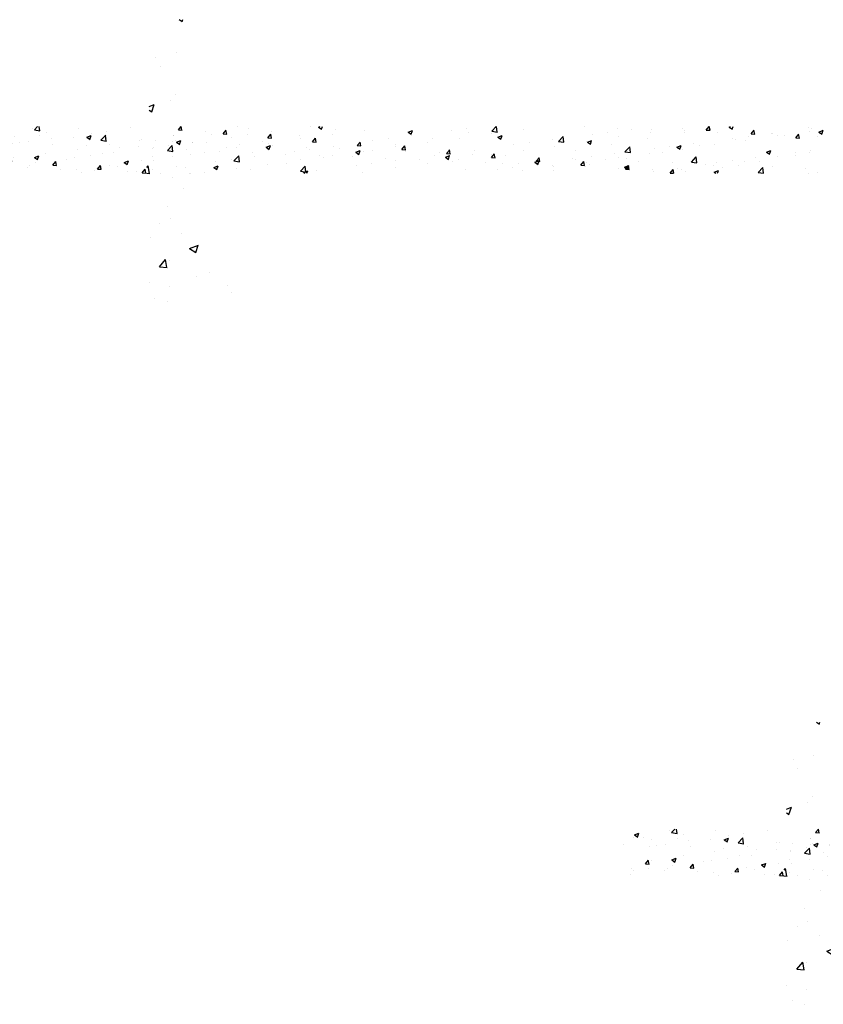
# Paper-space layout 'Layout1' of a CAD drawing. Extents: x -51924 to 37561, y -48115 to 35921.
# Drawn here: x 1831 to 1844, y 1119 to 1135 of the extents above; entities that cross this region are included whole.
import ezdxf

# ---------------------------------------------------------------- set-up
doc = ezdxf.new("R2010")
doc.units = 0
doc.layers.get('0').update_dxf_attribs({"linetype": 'CONTINUOUS'})
doc.layers.add('025PENA', color=1, linetype='CONTINUOUS')
doc.layers.add('035PENA', color=2, linetype='CONTINUOUS')

# ---------------------------------------------------------------- blocks, each defined once
blk = doc.blocks.new('*X')
at = {"color": 0}
for p, q in [((1907.223, 1151.714), (1907.27, 1151.682)), ((1907.269, 1151.682), (1907.279, 1151.714)), ((1906.85, 1151.109), (1906.85, 1151.109)), ((1907.183, 1151.183), (1907.183, 1151.183)), ((1906.92, 1150.968), (1906.92, 1150.968)), ((1907.081, 1150.42), (1907.081, 1150.42)), ((1907.159, 1150.518), (1907.159, 1150.518)), ((1906.741, 1150.261), (1906.784, 1150.232)), ((1906.743, 1150.321), (1906.824, 1150.352)), ((1906.782, 1150.232), (1906.823, 1150.353)), ((1904.307, 1149.906), (1904.377, 1149.933)), ((1904.355, 1149.873), (1904.375, 1149.933)), ((1904.869, 1149.971), (1904.869, 1149.971)), ((1904.9, 1149.944), (1904.952, 1149.999)), ((1904.9, 1149.944), (1904.989, 1149.93)), ((1904.987, 1149.93), (1904.979, 1149.999)), ((1905.603, 1149.971), (1905.603, 1149.971)), ((1906.061, 1149.926), (1906.061, 1149.926)), ((1906.44, 1149.976), (1906.44, 1149.976)), ((1907.21, 1149.944), (1907.256, 1149.999)), ((1907.21, 1149.944), (1907.27, 1149.938)), ((1907.268, 1149.938), (1907.257, 1149.999)), ((1907.927, 1149.881), (1907.975, 1149.938)), ((1907.985, 1149.876), (1907.974, 1149.938)), ((1908.161, 1149.993), (1908.161, 1149.993)), ((1908.327, 1149.975), (1908.327, 1149.975)), ((1909.329, 1149.996), (1909.329, 1149.996)), ((1909.458, 1149.989), (1909.485, 1149.999)), ((1909.458, 1149.989), (1909.508, 1149.955)), ((1909.507, 1149.955), (1909.521, 1149.999)), ((1909.733, 1149.955), (1909.733, 1149.955)), ((1910.192, 1149.933), (1910.192, 1149.933)), ((1910.895, 1149.908), (1910.965, 1149.935)), ((1910.944, 1149.875), (1910.964, 1149.935)), ((1911.587, 1149.934), (1911.587, 1149.934)), ((1911.838, 1149.967), (1911.838, 1149.967)), ((1912.238, 1149.925), (1912.309, 1149.999)), ((1912.238, 1149.925), (1912.327, 1149.911)), ((1912.325, 1149.911), (1912.315, 1149.999)), ((1912.751, 1149.955), (1912.751, 1149.955)), ((1913.724, 1149.998), (1913.724, 1149.998)), ((1914.258, 1149.975), (1914.258, 1149.975)), ((1914.475, 1149.954), (1914.475, 1149.954)), ((1914.792, 1149.953), (1914.792, 1149.953)), ((1915.301, 1149.971), (1915.301, 1149.971)), ((1915.326, 1149.93), (1915.326, 1149.93)), ((1915.678, 1149.943), (1915.725, 1149.999)), ((1915.678, 1149.943), (1915.738, 1149.938)), ((1915.737, 1149.938), (1915.725, 1149.999)), ((1916.047, 1149.991), (1916.068, 1149.999)), ((1916.047, 1149.991), (1916.097, 1149.957)), ((1916.095, 1149.957), (1916.109, 1149.999)), ((1916.395, 1149.88), (1916.444, 1149.938)), ((1916.454, 1149.875), (1916.442, 1149.938)), ((1917.311, 1149.99), (1917.311, 1149.99)), ((1917.364, 1149.975), (1917.364, 1149.975)), ((1917.484, 1149.911), (1917.554, 1149.938)), ((1917.533, 1149.877), (1917.553, 1149.938)), ((1904.286, 1149.871), (1904.286, 1149.871)), ((1904.307, 1149.906), (1904.356, 1149.873)), ((1904.454, 1149.87), (1904.454, 1149.87)), ((1904.584, 1149.836), (1904.584, 1149.836)), ((1904.988, 1149.848), (1904.988, 1149.848)), ((1905.098, 1149.907), (1905.098, 1149.907)), ((1905.179, 1149.81), (1905.179, 1149.81)), ((1905.522, 1149.825), (1905.522, 1149.825)), ((1905.744, 1149.826), (1905.814, 1149.853)), ((1905.744, 1149.826), (1905.794, 1149.793)), ((1905.792, 1149.793), (1905.812, 1149.853)), ((1905.81, 1149.893), (1905.81, 1149.893)), ((1905.967, 1149.778), (1906.045, 1149.86)), ((1905.967, 1149.778), (1906.056, 1149.765)), ((1906.054, 1149.765), (1906.043, 1149.86)), ((1906.056, 1149.803), (1906.056, 1149.803)), ((1906.59, 1149.78), (1906.59, 1149.78)), ((1906.623, 1149.783), (1906.623, 1149.783)), ((1906.838, 1149.774), (1906.838, 1149.774)), ((1907.128, 1149.847), (1907.128, 1149.847)), ((1907.134, 1149.852), (1907.134, 1149.852)), ((1907.161, 1149.774), (1907.161, 1149.774)), ((1907.181, 1149.746), (1907.251, 1149.773)), ((1907.229, 1149.713), (1907.25, 1149.773)), ((1907.648, 1149.922), (1907.648, 1149.922)), ((1907.744, 1149.875), (1907.744, 1149.875)), ((1907.927, 1149.881), (1907.987, 1149.876)), ((1908.069, 1149.83), (1908.069, 1149.83)), ((1908.319, 1149.863), (1908.319, 1149.863)), ((1908.644, 1149.818), (1908.692, 1149.876)), ((1908.644, 1149.818), (1908.704, 1149.813)), ((1908.703, 1149.813), (1908.691, 1149.876)), ((1908.698, 1149.913), (1908.698, 1149.913)), ((1909.15, 1149.855), (1909.15, 1149.855)), ((1909.174, 1149.799), (1909.174, 1149.799)), ((1909.362, 1149.755), (1909.41, 1149.813)), ((1909.42, 1149.75), (1909.408, 1149.813)), ((1909.687, 1149.869), (1909.687, 1149.869)), ((1910.327, 1149.768), (1910.327, 1149.768)), ((1910.577, 1149.801), (1910.577, 1149.801)), ((1910.895, 1149.908), (1910.945, 1149.875)), ((1910.956, 1149.851), (1910.956, 1149.851)), ((1911.281, 1149.806), (1911.281, 1149.806)), ((1911.718, 1149.81), (1911.718, 1149.81)), ((1911.864, 1149.906), (1911.864, 1149.906)), ((1912.237, 1149.885), (1912.237, 1149.885)), ((1912.333, 1149.828), (1912.403, 1149.855)), ((1912.333, 1149.828), (1912.382, 1149.795)), ((1912.381, 1149.795), (1912.401, 1149.855)), ((1913.214, 1149.788), (1913.214, 1149.788)), ((1913.305, 1149.759), (1913.383, 1149.841)), ((1913.392, 1149.746), (1913.381, 1149.841)), ((1913.77, 1149.748), (1913.84, 1149.775)), ((1913.818, 1149.715), (1913.838, 1149.775)), ((1913.846, 1149.871), (1913.846, 1149.871)), ((1914.096, 1149.904), (1914.096, 1149.904)), ((1914.277, 1149.832), (1914.277, 1149.832)), ((1914.739, 1149.81), (1914.739, 1149.81)), ((1914.782, 1149.896), (1914.782, 1149.896)), ((1915.322, 1149.91), (1915.322, 1149.91)), ((1915.859, 1149.908), (1915.859, 1149.908)), ((1916.104, 1149.809), (1916.104, 1149.809)), ((1916.145, 1149.79), (1916.145, 1149.79)), ((1916.307, 1149.772), (1916.307, 1149.772)), ((1916.354, 1149.842), (1916.354, 1149.842)), ((1916.393, 1149.885), (1916.393, 1149.885)), ((1916.395, 1149.88), (1916.455, 1149.875)), ((1916.728, 1149.89), (1916.728, 1149.89)), ((1916.733, 1149.892), (1916.733, 1149.892)), ((1916.827, 1149.847), (1916.827, 1149.847)), ((1916.927, 1149.862), (1916.927, 1149.862)), ((1917.113, 1149.817), (1917.161, 1149.875)), ((1917.113, 1149.817), (1917.172, 1149.812)), ((1917.171, 1149.812), (1917.159, 1149.875)), ((1917.34, 1149.917), (1917.34, 1149.917)), ((1917.461, 1149.84), (1917.461, 1149.84)), ((1917.484, 1149.911), (1917.534, 1149.877)), ((1904.131, 1149.758), (1904.131, 1149.758)), ((1904.55, 1149.727), (1904.55, 1149.727)), ((1904.665, 1149.736), (1904.665, 1149.736)), ((1904.8, 1149.76), (1904.8, 1149.76)), ((1905.199, 1149.713), (1905.199, 1149.713)), ((1905.591, 1149.638), (1905.591, 1149.638)), ((1905.733, 1149.691), (1905.733, 1149.691)), ((1906.11, 1149.713), (1906.11, 1149.713)), ((1906.267, 1149.668), (1906.267, 1149.668)), ((1906.577, 1149.674), (1906.577, 1149.674)), ((1906.8, 1149.646), (1906.8, 1149.646)), ((1906.808, 1149.664), (1906.808, 1149.664)), ((1907.034, 1149.613), (1907.112, 1149.694)), ((1907.034, 1149.613), (1907.123, 1149.599)), ((1907.058, 1149.697), (1907.058, 1149.697)), ((1907.122, 1149.599), (1907.111, 1149.694)), ((1907.123, 1149.757), (1907.123, 1149.757)), ((1907.181, 1149.746), (1907.231, 1149.713)), ((1907.334, 1149.623), (1907.334, 1149.623)), ((1907.434, 1149.735), (1907.434, 1149.735)), ((1907.437, 1149.747), (1907.437, 1149.747)), ((1907.657, 1149.735), (1907.657, 1149.735)), ((1907.983, 1149.655), (1907.983, 1149.655)), ((1908.149, 1149.66), (1908.149, 1149.66)), ((1908.191, 1149.712), (1908.191, 1149.712)), ((1908.567, 1149.755), (1908.567, 1149.755)), ((1908.618, 1149.666), (1908.688, 1149.693)), ((1908.618, 1149.666), (1908.668, 1149.632)), ((1908.654, 1149.724), (1908.654, 1149.724)), ((1908.666, 1149.633), (1908.687, 1149.693)), ((1908.725, 1149.69), (1908.725, 1149.69)), ((1909.259, 1149.667), (1909.259, 1149.667)), ((1909.317, 1149.635), (1909.317, 1149.635)), ((1909.362, 1149.755), (1909.421, 1149.75)), ((1909.695, 1149.685), (1909.695, 1149.685)), ((1909.793, 1149.645), (1909.793, 1149.645)), ((1910.055, 1149.586), (1910.125, 1149.613)), ((1910.079, 1149.693), (1910.127, 1149.75)), ((1910.079, 1149.693), (1910.139, 1149.687)), ((1910.104, 1149.552), (1910.124, 1149.613)), ((1910.137, 1149.687), (1910.126, 1149.75)), ((1910.326, 1149.622), (1910.326, 1149.622)), ((1910.698, 1149.705), (1910.698, 1149.705)), ((1910.699, 1149.675), (1910.699, 1149.675)), ((1910.796, 1149.63), (1910.844, 1149.687)), ((1910.796, 1149.63), (1910.856, 1149.625)), ((1910.854, 1149.625), (1910.843, 1149.687)), ((1911.213, 1149.746), (1911.213, 1149.746)), ((1911.513, 1149.567), (1911.562, 1149.625)), ((1911.572, 1149.562), (1911.56, 1149.625)), ((1911.953, 1149.622), (1911.953, 1149.622)), ((1912.585, 1149.705), (1912.585, 1149.705)), ((1912.739, 1149.622), (1912.739, 1149.622)), ((1912.835, 1149.738), (1912.835, 1149.738)), ((1913.244, 1149.686), (1913.244, 1149.686)), ((1913.305, 1149.759), (1913.394, 1149.746)), ((1913.573, 1149.609), (1913.573, 1149.609)), ((1913.763, 1149.761), (1913.763, 1149.761)), ((1913.77, 1149.748), (1913.819, 1149.715)), ((1914.156, 1149.709), (1914.156, 1149.709)), ((1914.372, 1149.594), (1914.45, 1149.675)), ((1914.46, 1149.58), (1914.449, 1149.675)), ((1914.843, 1149.643), (1914.843, 1149.643)), ((1915.094, 1149.676), (1915.094, 1149.676)), ((1915.207, 1149.668), (1915.277, 1149.695)), ((1915.207, 1149.668), (1915.257, 1149.635)), ((1915.255, 1149.635), (1915.275, 1149.695)), ((1915.289, 1149.638), (1915.289, 1149.638)), ((1915.472, 1149.726), (1915.472, 1149.726)), ((1915.562, 1149.69), (1915.562, 1149.69)), ((1915.802, 1149.708), (1915.802, 1149.708)), ((1916.644, 1149.588), (1916.714, 1149.615)), ((1916.692, 1149.555), (1916.713, 1149.615)), ((1917.352, 1149.613), (1917.352, 1149.613)), ((1904.479, 1149.442), (1904.528, 1149.5)), ((1904.538, 1149.437), (1904.526, 1149.5)), ((1904.572, 1149.503), (1904.572, 1149.503)), ((1904.904, 1149.504), (1904.974, 1149.531)), ((1904.904, 1149.504), (1904.953, 1149.47)), ((1904.952, 1149.47), (1904.972, 1149.531)), ((1905.085, 1149.574), (1905.085, 1149.574)), ((1905.411, 1149.474), (1905.411, 1149.474)), ((1905.547, 1149.499), (1905.547, 1149.499)), ((1905.798, 1149.531), (1905.798, 1149.531)), ((1905.994, 1149.574), (1905.994, 1149.574)), ((1906.176, 1149.581), (1906.176, 1149.581)), ((1906.341, 1149.424), (1906.411, 1149.45)), ((1906.389, 1149.39), (1906.409, 1149.451)), ((1906.611, 1149.45), (1906.611, 1149.45)), ((1906.788, 1149.511), (1906.788, 1149.511)), ((1906.817, 1149.455), (1906.817, 1149.455)), ((1907.116, 1149.514), (1907.116, 1149.514)), ((1907.4, 1149.555), (1907.4, 1149.555)), ((1907.636, 1149.589), (1907.636, 1149.589)), ((1907.868, 1149.601), (1907.868, 1149.601)), ((1908.056, 1149.469), (1908.056, 1149.469)), ((1908.101, 1149.447), (1908.179, 1149.529)), ((1908.189, 1149.434), (1908.178, 1149.529)), ((1908.402, 1149.578), (1908.402, 1149.578)), ((1908.435, 1149.519), (1908.435, 1149.519)), ((1908.936, 1149.555), (1908.936, 1149.555)), ((1909.066, 1149.602), (1909.066, 1149.602)), ((1909.161, 1149.466), (1909.161, 1149.466)), ((1909.47, 1149.533), (1909.47, 1149.533)), ((1909.532, 1149.505), (1909.532, 1149.505)), ((1909.675, 1149.536), (1909.675, 1149.536)), ((1910.003, 1149.51), (1910.003, 1149.51)), ((1910.055, 1149.586), (1910.105, 1149.552)), ((1910.115, 1149.605), (1910.115, 1149.605)), ((1910.18, 1149.6), (1910.18, 1149.6)), ((1910.537, 1149.488), (1910.537, 1149.488)), ((1910.693, 1149.456), (1910.693, 1149.456)), ((1910.86, 1149.6), (1910.86, 1149.6)), ((1911.071, 1149.465), (1911.071, 1149.465)), ((1911.324, 1149.54), (1911.324, 1149.54)), ((1911.394, 1149.577), (1911.394, 1149.577)), ((1911.492, 1149.506), (1911.562, 1149.533)), ((1911.492, 1149.506), (1911.542, 1149.472)), ((1911.513, 1149.567), (1911.573, 1149.562)), ((1911.541, 1149.472), (1911.561, 1149.533)), ((1911.575, 1149.572), (1911.575, 1149.572)), ((1911.706, 1149.477), (1911.706, 1149.477)), ((1911.928, 1149.554), (1911.928, 1149.554)), ((1912.225, 1149.552), (1912.225, 1149.552)), ((1912.231, 1149.504), (1912.279, 1149.562)), ((1912.231, 1149.504), (1912.29, 1149.499)), ((1912.289, 1149.499), (1912.277, 1149.562)), ((1912.462, 1149.532), (1912.462, 1149.532)), ((1912.929, 1149.426), (1912.999, 1149.453)), ((1912.948, 1149.442), (1912.996, 1149.499)), ((1912.978, 1149.392), (1912.998, 1149.453)), ((1912.99, 1149.509), (1912.99, 1149.509)), ((1912.995, 1149.509), (1912.995, 1149.509)), ((1913.006, 1149.436), (1912.995, 1149.499)), ((1913.529, 1149.487), (1913.529, 1149.487)), ((1913.583, 1149.477), (1913.583, 1149.477)), ((1913.833, 1149.51), (1913.833, 1149.51)), ((1914.063, 1149.464), (1914.063, 1149.464)), ((1914.212, 1149.56), (1914.212, 1149.56)), ((1914.264, 1149.499), (1914.264, 1149.499)), ((1914.372, 1149.594), (1914.461, 1149.58)), ((1914.396, 1149.49), (1914.396, 1149.49)), ((1914.769, 1149.563), (1914.769, 1149.563)), ((1914.979, 1149.59), (1914.979, 1149.59)), ((1915.439, 1149.428), (1915.517, 1149.51)), ((1915.527, 1149.415), (1915.516, 1149.51)), ((1916.47, 1149.497), (1916.47, 1149.497)), ((1916.644, 1149.588), (1916.694, 1149.555)), ((1916.815, 1149.514), (1916.815, 1149.514)), ((1917.101, 1149.581), (1917.101, 1149.581)), ((1917.11, 1149.54), (1917.11, 1149.54)), ((1917.328, 1149.585), (1917.328, 1149.585)), ((1904.255, 1149.362), (1904.255, 1149.362)), ((1904.287, 1149.333), (1904.287, 1149.333)), ((1904.479, 1149.442), (1904.539, 1149.437)), ((1904.537, 1149.366), (1904.537, 1149.366)), ((1904.789, 1149.339), (1904.789, 1149.339)), ((1904.828, 1149.374), (1904.828, 1149.374)), ((1904.916, 1149.415), (1904.916, 1149.415)), ((1905.197, 1149.38), (1905.245, 1149.437)), ((1905.197, 1149.38), (1905.257, 1149.374)), ((1905.255, 1149.375), (1905.244, 1149.437)), ((1905.323, 1149.317), (1905.323, 1149.317)), ((1905.578, 1149.305), (1905.578, 1149.305)), ((1905.857, 1149.294), (1905.857, 1149.294)), ((1905.914, 1149.317), (1905.962, 1149.374)), ((1905.914, 1149.317), (1905.974, 1149.312)), ((1905.972, 1149.312), (1905.961, 1149.374)), ((1906.098, 1149.38), (1906.098, 1149.38)), ((1906.234, 1149.355), (1906.234, 1149.355)), ((1906.341, 1149.424), (1906.39, 1149.39)), ((1906.631, 1149.254), (1906.679, 1149.312)), ((1906.69, 1149.249), (1906.678, 1149.312)), ((1906.705, 1149.343), (1906.728, 1149.369)), ((1906.749, 1149.244), (1906.726, 1149.369)), ((1906.795, 1149.303), (1906.795, 1149.303)), ((1907.174, 1149.353), (1907.174, 1149.353)), ((1907.317, 1149.335), (1907.317, 1149.335)), ((1907.778, 1149.343), (1907.848, 1149.37)), ((1907.778, 1149.343), (1907.828, 1149.31)), ((1907.806, 1149.436), (1907.806, 1149.436)), ((1907.826, 1149.31), (1907.846, 1149.37)), ((1908.101, 1149.447), (1908.19, 1149.434)), ((1908.137, 1149.327), (1908.137, 1149.327)), ((1908.365, 1149.305), (1908.365, 1149.305)), ((1908.642, 1149.391), (1908.642, 1149.391)), ((1908.949, 1149.405), (1908.949, 1149.405)), ((1909.169, 1149.282), (1909.246, 1149.363)), ((1909.256, 1149.268), (1909.245, 1149.363)), ((1910.064, 1149.374), (1910.064, 1149.374)), ((1910.314, 1149.407), (1910.314, 1149.407)), ((1910.687, 1149.342), (1910.687, 1149.342)), ((1911.201, 1149.413), (1911.201, 1149.413)), ((1911.605, 1149.443), (1911.605, 1149.443)), ((1911.823, 1149.309), (1911.823, 1149.309)), ((1912.139, 1149.42), (1912.139, 1149.42)), ((1912.322, 1149.311), (1912.322, 1149.311)), ((1912.406, 1149.409), (1912.406, 1149.409)), ((1912.572, 1149.344), (1912.572, 1149.344)), ((1912.673, 1149.398), (1912.673, 1149.398)), ((1912.929, 1149.426), (1912.979, 1149.392)), ((1912.948, 1149.442), (1913.008, 1149.436)), ((1912.951, 1149.394), (1912.951, 1149.394)), ((1913.206, 1149.375), (1913.206, 1149.375)), ((1913.232, 1149.353), (1913.232, 1149.353)), ((1913.665, 1149.379), (1913.713, 1149.436)), ((1913.665, 1149.379), (1913.725, 1149.374)), ((1913.724, 1149.374), (1913.712, 1149.436)), ((1913.74, 1149.352), (1913.74, 1149.352)), ((1913.751, 1149.428), (1913.751, 1149.428)), ((1913.812, 1149.39), (1913.812, 1149.39)), ((1914.274, 1149.33), (1914.274, 1149.33)), ((1914.367, 1149.346), (1914.437, 1149.373)), ((1914.367, 1149.346), (1914.416, 1149.312)), ((1914.382, 1149.316), (1914.431, 1149.374)), ((1914.382, 1149.316), (1914.442, 1149.311)), ((1914.415, 1149.312), (1914.435, 1149.373)), ((1914.441, 1149.311), (1914.429, 1149.374)), ((1914.597, 1149.442), (1914.597, 1149.442)), ((1914.808, 1149.307), (1914.808, 1149.307)), ((1915.1, 1149.253), (1915.148, 1149.311)), ((1915.131, 1149.419), (1915.131, 1149.419)), ((1915.158, 1149.249), (1915.146, 1149.311)), ((1915.209, 1149.331), (1915.209, 1149.331)), ((1915.277, 1149.305), (1915.277, 1149.305)), ((1915.439, 1149.428), (1915.528, 1149.415)), ((1915.665, 1149.397), (1915.665, 1149.397)), ((1915.79, 1149.375), (1915.79, 1149.375)), ((1915.804, 1149.266), (1915.874, 1149.292)), ((1915.841, 1149.415), (1915.841, 1149.415)), ((1915.858, 1149.249), (1915.872, 1149.292)), ((1915.944, 1149.34), (1915.944, 1149.34)), ((1916.091, 1149.447), (1916.091, 1149.447)), ((1916.198, 1149.374), (1916.198, 1149.374)), ((1916.295, 1149.439), (1916.295, 1149.439)), ((1916.507, 1149.263), (1916.585, 1149.344)), ((1916.527, 1149.44), (1916.527, 1149.44)), ((1916.594, 1149.249), (1916.583, 1149.344)), ((1916.732, 1149.351), (1916.732, 1149.351)), ((1917.266, 1149.329), (1917.266, 1149.329)), ((1904.245, 1149.274), (1904.245, 1149.274)), ((1905.651, 1149.255), (1905.651, 1149.255)), ((1906.391, 1149.272), (1906.391, 1149.272)), ((1906.545, 1149.27), (1906.545, 1149.27)), ((1906.631, 1149.254), (1906.691, 1149.249)), ((1906.702, 1149.248), (1906.751, 1149.244)), ((1906.924, 1149.249), (1906.924, 1149.249)), ((1907.11, 1149.186), (1907.11, 1149.186)), ((1907.395, 1149.249), (1907.395, 1149.249)), ((1907.397, 1149.249), (1907.397, 1149.249)), ((1907.624, 1149.256), (1907.624, 1149.256)), ((1909.169, 1149.282), (1909.258, 1149.268)), ((1909.215, 1149.263), (1909.285, 1149.29)), ((1909.215, 1149.263), (1909.237, 1149.249)), ((1909.27, 1149.249), (1909.284, 1149.29)), ((1909.432, 1149.29), (1909.432, 1149.29)), ((1910.168, 1149.267), (1910.168, 1149.267)), ((1912.726, 1149.289), (1912.726, 1149.289)), ((1913.229, 1149.29), (1913.229, 1149.29)), ((1914.83, 1149.282), (1914.83, 1149.282)), ((1915.1, 1149.253), (1915.152, 1149.249)), ((1915.342, 1149.285), (1915.342, 1149.285)), ((1915.804, 1149.266), (1915.829, 1149.249)), ((1915.875, 1149.262), (1915.875, 1149.262)), ((1916.507, 1149.263), (1916.596, 1149.249)), ((1917.316, 1149.252), (1917.316, 1149.252)), ((1917.467, 1149.269), (1917.467, 1149.269)), ((1907.292, 1149.009), (1907.292, 1149.009)), ((1907.036, 1148.718), (1907.036, 1148.718)), ((1907.086, 1148.52), (1907.086, 1148.52)), ((1906.914, 1148.435), (1906.914, 1148.435)), ((1906.766, 1148.22), (1906.766, 1148.22)), ((1907.267, 1148.286), (1907.267, 1148.286)), ((1907.391, 1148.043), (1907.531, 1148.097)), ((1907.391, 1148.043), (1907.491, 1147.976)), ((1907.489, 1147.976), (1907.53, 1148.097)), ((1906.909, 1147.75), (1907.005, 1147.865)), ((1906.909, 1147.75), (1907.028, 1147.739)), ((1907.027, 1147.739), (1907.004, 1147.865)), ((1907.061, 1147.854), (1907.061, 1147.854)), ((1907.498, 1147.597), (1907.498, 1147.597)), ((1907.715, 1147.651), (1907.715, 1147.651)), ((1906.741, 1147.497), (1906.741, 1147.497)), ((1907.069, 1147.428), (1907.069, 1147.428)), ((1907.998, 1147.442), (1907.998, 1147.442)), ((1906.832, 1147.242), (1906.832, 1147.242)), ((1908.064, 1147.329), (1908.064, 1147.329)), ((1907.037, 1147.189), (1907.037, 1147.189))]:
    blk.add_line(p, q, dxfattribs=at)

psp = doc.layouts.get("Layout1")

# ---------------------------------------------------------------- block references
at = {"layer": '025PENA', "color": 0}
psp.add_blockref('*X', (-73.245, -16.856), dxfattribs=at)
at = {"layer": '035PENA', "color": 0}
psp.add_blockref('*X', (-63.024, -28.131), dxfattribs=at)

doc.saveas('drawing.dxf')
